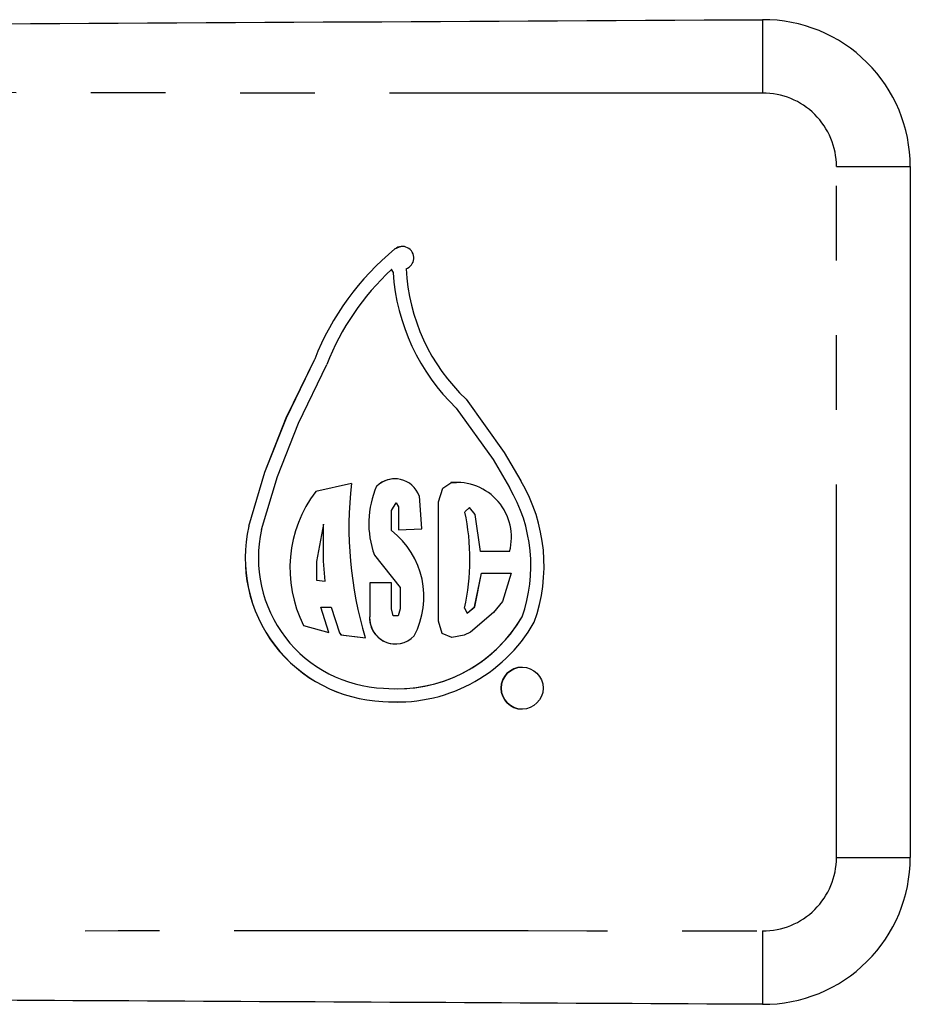
# Model space of a CAD drawing. Extents: x 119 to 288, y 85 to 266.
# Drawn here: x 273 to 288, y 102 to 119 of the extents above; entities that cross this region are included whole.
import ezdxf

# ---------------------------------------------------------------- set-up
doc = ezdxf.new("R2010")
doc.units = 0
doc.linetypes.add('PHANTOM', pattern=[12.7, 6.35, -1.27, 1.27, -1.27, 1.27, -1.27])
doc.layers.get('0').update_dxf_attribs({"linetype": 'CONTINUOUS'})

msp = doc.modelspace()

# ---------------------------------------------------------------- linework, layer by layer
at = {"color": 8, "linetype": 'PHANTOM'}
for p, q in [((286.527, 116.57), (287.783, 116.57)), ((286.527, 104.81), (286.527, 116.57)), ((279.015, 115.167), (279.014, 115.167)), ((280.965, 111.105), (280.965, 111.105)), ((286.527, 104.81), (287.783, 104.81))]:
    msp.add_line(p, q, dxfattribs=at)
at = {"color": 7, "linetype": 'CONTINUOUS'}
for p, q in [((287.783, 116.57), (287.783, 104.81)), ((278.953, 114.815), (278.982, 114.765)), ((278.954, 114.815), (278.953, 114.815)), ((278.954, 114.815), (278.982, 114.765)), ((278.982, 114.765), (278.982, 114.765)), ((277.166, 112.292), (277.649, 113.292)), ((277.167, 112.292), (277.65, 113.292)), ((277.372, 112.202), (277.855, 113.202)), ((277.65, 113.292), (277.649, 113.292)), ((280.057, 112.46), (280.685, 111.581)), ((280.058, 112.46), (280.057, 112.46)), ((280.058, 112.46), (280.685, 111.581)), ((280.228, 112.608), (280.873, 111.704)), ((276.801, 111.366), (277.166, 112.292)), ((276.802, 111.366), (277.167, 112.292)), ((277.167, 112.292), (277.166, 112.292)), ((277.014, 111.293), (277.372, 112.202)), ((280.873, 111.704), (281.159, 111.219)), ((280.685, 111.581), (280.965, 111.105)), ((280.685, 111.581), (280.685, 111.581)), ((280.685, 111.581), (280.965, 111.105)), ((276.527, 110.448), (276.801, 111.366)), ((276.528, 110.448), (276.802, 111.366)), ((276.745, 110.391), (277.014, 111.293)), ((276.802, 111.366), (276.801, 111.366)), ((278.274, 111.174), (277.666, 111.041)), ((278.274, 111.174), (277.667, 111.041)), ((278.704, 111.13), (278.704, 111.13)), ((279.828, 111.094), (279.963, 111.189)), ((279.829, 111.094), (279.964, 111.189)), ((279.964, 111.189), (279.963, 111.189)), ((279.964, 111.189), (280.062, 111.194)), ((277.667, 111.041), (277.666, 111.041)), ((279.474, 110.404), (279.43, 110.967)), ((279.756, 110.865), (279.828, 111.094)), ((279.756, 110.865), (279.829, 111.094)), ((279.829, 111.094), (279.828, 111.094)), ((278.956, 110.715), (279.034, 110.846)), ((279.034, 110.846), (279.074, 110.779)), ((279.035, 110.846), (279.034, 110.846)), ((279.035, 110.846), (279.075, 110.779)), ((279.074, 110.779), (279.074, 110.388)), ((279.075, 110.779), (279.074, 110.779)), ((279.075, 110.779), (279.075, 110.388)), ((279.756, 108.83), (279.756, 110.865)), ((279.756, 110.865), (279.756, 110.865)), ((279.756, 108.83), (279.756, 110.865)), ((278.956, 110.374), (278.956, 110.715)), ((280.283, 110.768), (280.205, 110.69)), ((280.377, 110.646), (280.283, 110.768)), ((280.283, 110.768), (280.283, 110.768)), ((280.378, 110.646), (280.283, 110.768)), ((280.472, 110.018), (280.377, 110.646)), ((280.378, 110.646), (280.377, 110.646)), ((280.472, 110.018), (280.378, 110.646)), ((276.528, 110.448), (276.527, 110.448)), ((277.8, 110.483), (277.681, 109.85)), ((277.8, 109.855), (277.8, 110.483)), ((277.8, 110.483), (277.8, 110.483)), ((277.8, 109.855), (277.8, 110.483)), ((279.074, 110.388), (279.474, 110.404)), ((278.665, 109.956), (279.104, 109.407)), ((278.665, 109.956), (278.665, 109.956)), ((278.665, 109.956), (279.104, 109.407)), ((280.965, 110.018), (280.472, 110.018)), ((277.681, 109.85), (277.681, 109.531)), ((277.829, 109.514), (277.8, 109.855)), ((277.8, 109.855), (277.8, 109.855)), ((277.83, 109.514), (277.8, 109.855)), ((280.371, 109.078), (280.485, 109.648)), ((280.372, 109.078), (280.485, 109.648)), ((280.485, 109.648), (280.995, 109.648)), ((280.995, 109.648), (280.847, 109.169)), ((277.681, 109.531), (277.829, 109.514)), ((277.83, 109.514), (277.829, 109.514)), ((278.956, 109.485), (278.585, 109.485)), ((278.585, 109.485), (278.585, 108.907)), ((278.586, 109.485), (278.586, 108.907)), ((278.956, 109.04), (278.956, 109.485)), ((279.104, 109.407), (279.104, 109.04)), ((279.104, 109.407), (279.104, 109.407)), ((279.104, 109.407), (279.104, 109.04)), ((280.847, 109.169), (280.689, 108.981)), ((277.889, 108.64), (277.755, 109.07)), ((277.755, 109.07), (277.928, 109.07)), ((277.928, 109.07), (278.069, 108.633)), ((277.929, 109.07), (277.928, 109.07)), ((277.929, 109.07), (278.07, 108.633)), ((278.985, 108.922), (278.956, 109.04)), ((279.104, 109.04), (279.07, 108.922)), ((279.104, 109.04), (279.07, 108.922)), ((279.104, 109.04), (279.104, 109.04)), ((280.2, 109.055), (280.244, 108.967)), ((280.244, 108.967), (280.371, 109.078)), ((280.245, 108.967), (280.244, 108.967)), ((280.245, 108.967), (280.372, 109.078)), ((280.689, 108.981), (280.302, 108.646)), ((280.372, 109.078), (280.371, 109.078)), ((278.586, 108.907), (278.585, 108.907)), ((279.07, 108.922), (278.985, 108.922)), ((279.07, 108.922), (279.07, 108.922)), ((279.82, 108.623), (279.756, 108.83)), ((279.756, 108.83), (279.756, 108.83)), ((279.821, 108.623), (279.756, 108.83)), ((281.179, 108.907), (281.179, 108.907)), ((277.459, 108.759), (277.889, 108.64)), ((277.459, 108.759), (277.459, 108.759)), ((277.459, 108.759), (277.888, 108.64)), ((278.069, 108.633), (278.096, 108.599)), ((278.07, 108.633), (278.069, 108.633)), ((278.07, 108.633), (278.097, 108.599)), ((279.984, 108.555), (279.82, 108.623)), ((279.821, 108.623), (279.82, 108.623)), ((279.984, 108.555), (279.821, 108.623)), ((280.302, 108.646), (280.192, 108.591)), ((278.096, 108.599), (278.511, 108.551)), ((278.097, 108.599), (278.096, 108.599)), ((278.097, 108.599), (278.511, 108.551)), ((280.192, 108.591), (279.984, 108.555)), ((279.052, 107.681), (279.053, 107.681)), ((278.808, 107.467), (278.807, 107.467)), ((278.808, 107.467), (279.053, 107.456)), ((279.052, 107.456), (279.053, 107.456))]:
    msp.add_line(p, q, dxfattribs=at)
at = {"color": 7, "linetype": 'CONTINUOUS', "flags": 128}
msp.add_lwpolyline([(279.015, 115.167), (279.091, 115.206), (279.139, 115.212)], dxfattribs=at)
at = {"color": 7, "linetype": 'CONTINUOUS'}
msp.add_circle((281.179, 107.692), 0.357, dxfattribs=at)
at = {"color": 8, "linetype": 'PHANTOM'}
for centre, radius, start, end in [((344.989, 118.445), 59.722, 179.40039, 180.59961), ((285.277, 116.57), 1.25, 0, 90.3), ((285.277, 104.81), 1.25, 269.7, 0)]:
    msp.add_arc(centre, radius, start, end, dxfattribs=at)
at = {"color": 7, "linetype": 'CONTINUOUS'}
for centre, radius, start, end in [((285.283, 116.57), 2.5, 0, 90.3), ((281.938, 111.604), 4.609, 129.367, 158.5182), ((281.938, 111.604), 4.609, 129.3667, 158.5182), ((279.139, 115.015), 0.196, 289.1028, 129.3661), ((281.938, 111.604), 4.384, 132.9016, 158.6271), ((282.49, 114.998), 3.291, 182.9335, 226.5742), ((282.49, 114.998), 3.516, 183.8035, 226.2141), ((282.491, 114.998), 3.516, 183.8035, 226.2139), ((284.754, 110.438), 6.522, 173.516, 196.8146), ((280.152, 110.494), 1.582, 156.3022, 199.9024), ((280.152, 110.494), 1.582, 156.3022, 199.9024), ((279.013, 110.809), 0.445, 20.6843, 134.0102), ((279.014, 110.809), 0.445, 89.9997, 134.0108), ((280.062, 110.26), 0.935, 345.0231, 96.0599), ((278.705, 109.776), 2.847, 340.2223, 30.4647), ((279.397, 109.733), 2.169, 142.9184, 206.693), ((279.397, 109.733), 2.169, 142.9184, 206.693), ((278.705, 109.776), 2.622, 340.6458, 30.4654), ((278.705, 109.776), 2.622, 340.6458, 30.465), ((276.441, 109.882), 3.849, 347.5893, 12.1062), ((278.907, 109.906), 2.441, 167.1619, 267.6474), ((278.908, 109.906), 2.441, 167.162, 267.6473), ((278.907, 109.906), 2.216, 167.3485, 267.7936), ((278.089, 109.25), 1.419, 331.8704, 52.3833), ((279.023, 108.883), 0.439, 176.8728, 316.4584), ((279.023, 108.883), 0.439, 176.8736, 269.9999), ((279.052, 110.138), 2.682, 264.7617, 330.385), ((279.052, 110.138), 2.457, 264.6292, 329.9337), ((279.053, 110.138), 2.457, 270.0001, 329.9338), ((281.179, 107.692), 0.357, 90.001, 180.0001), ((281.179, 107.692), 0.357, 179.9999, 269.999), ((285.283, 104.81), 2.5, 269.7, 0)]:
    msp.add_arc(centre, radius, start, end, dxfattribs=at)
for points in [[(212.783, 118.69), (219.549, 118.725), (233.08, 118.796), (251.926, 118.895), (269.323, 118.986), (279.955, 119.042), (285.27, 119.07)], [(285.27, 102.31), (278.505, 102.346), (264.974, 102.417), (246.127, 102.515), (228.731, 102.606), (218.099, 102.662), (212.783, 102.69)]]:
    msp.add_open_spline(points, degree=3, knots=[0, 0, 0, 0, 0.27999, 0.560003, 0.78001, 1, 1, 1, 1], dxfattribs=at)
at = {"color": 8, "linetype": 'PHANTOM'}
for points, knots in [([(285.27, 117.82), (278.505, 117.818), (264.974, 117.816), (246.127, 118.04), (228.731, 118.21), (218.099, 118.197), (212.783, 118.19)], [0, 0, 0, 0, 0.27999, 0.560003, 0.78001, 1, 1, 1, 1]), ([(212.783, 103.19), (219.549, 103.189), (233.08, 103.186), (251.926, 103.41), (269.323, 103.58), (279.955, 103.567), (285.27, 103.56)], [0, 0, 0, 0, 0.27999, 0.560003, 0.78001, 1, 1, 1, 1]), ([(285.27, 103.56), (285.27, 103.383), (285.268, 103.015), (285.267, 102.595), (285.268, 102.351), (285.27, 102.324), (285.27, 102.31)], [0, 0, 0, 0, 0.270261, 0.56243, 0.789738, 1, 1, 1, 1])]:
    msp.add_open_spline(points, degree=3, knots=knots, dxfattribs=at)

doc.saveas('drawing.dxf')
